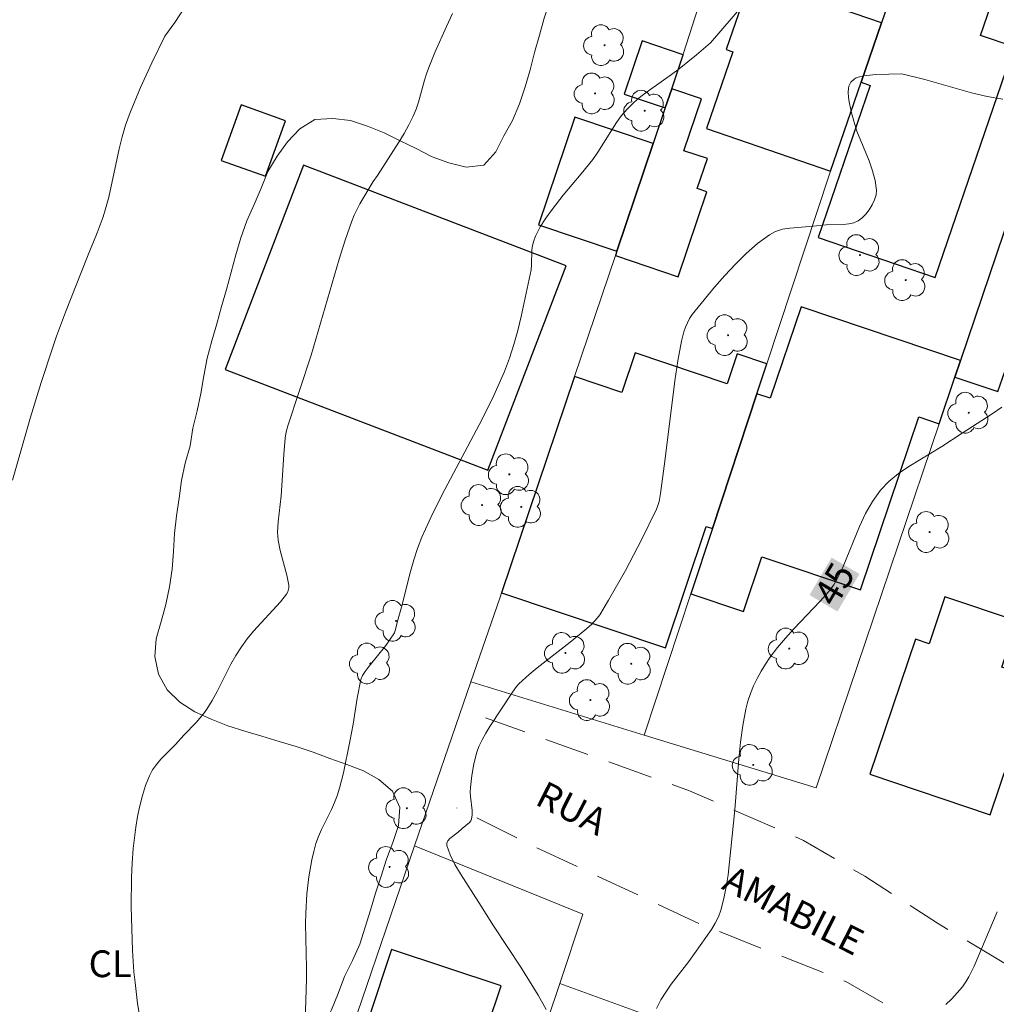
# Model space of a CAD drawing. Units: metres. Extents: x 280231 to 280747, y 1664361 to 1664926.
# Drawn here: x 280633 to 280688, y 1664583 to 1664638 of the extents above; entities that cross this region are included whole.
import ezdxf
from ezdxf.enums import TextEntityAlignment as Align

# ---------------------------------------------------------------- set-up
doc = ezdxf.new("R2010")
doc.units = ezdxf.units.M
doc.header["$MEASUREMENT"] = 0
doc.linetypes.add('HIDDEN', pattern=[0.375, 0.25, -0.125])
for name, color, linetype, lineweight, true_color in [('Arvores_Isoladas', 7, 'Continuous', 18, 0x00ff33), ('Cultura', 7, 'Orla8', 9, 0x00ff33), ('Curvas_Intermediarias', 7, 'Continuous', 9, 0x783c14), ('Curvas_Mestras', 7, 'Continuous', 20, 0x783c14), ('Topon_Cultura', 7, 'Continuous', 9, 0x00ff33), ('Topon_Curvas_Mestras', 7, 'Continuous', 9, 0x783c14)]:
    doc.layers.add(name, color=color, linetype=linetype, lineweight=lineweight, true_color=true_color)
for name, color, linetype, lineweight in [('Cerca', 8, 'Cerca', 20), ('Edificacoes', 7, 'Continuous', 30), ('Muro_Grade', 8, 'Continuous', 20), ('Nao_Pavimentada_S_Mfio', 10, 'HIDDEN', 15), ('Topon_Curvas_Mestras_Masc', 255, 'Continuous', 9), ('Topon_de_Vias', 7, 'Continuous', 9)]:
    doc.layers.add(name, color=color, linetype=linetype, lineweight=lineweight)
doc.styles.add('Arial', font='arial.ttf', dxfattribs={"height": 1.5})
doc.styles.get("Standard").update_dxf_attribs({"font": 'arial.ttf'})
doc.linetypes.add('Cerca', pattern='A,10,0,["X",Standard,S=1,R=0,X=0,Y=-0.5],0.1', length=10.1)
doc.linetypes.add('Orla8', pattern='A,6,-0.5,["V",Standard,S=1,R=0,X=-0.5,Y=-1],-0.5,6,-0.5,["V",Standard,S=1,R=0,X=-0.5,Y=-1],-0.5', length=14)

# ---------------------------------------------------------------- blocks, each defined once
blk = doc.blocks.new('Arvore')
at = {"layer": 'Arvores_Isoladas'}
blk.add_lwpolyline([(-0.718, 0.493, 0.872324), (-0.722, -0.551, 0.862983), (0.284, -0.827, 0.900105), (0.89, 0.029, 0.863155), (0.262, 0.861, 0.882486)], format="xyb", close=True, dxfattribs=at)
blk.add_circle((0, 0), 0.0286, dxfattribs=at)

msp = doc.modelspace()

# ---------------------------------------------------------------- linework, layer by layer
at = {"layer": 'Cerca', "flags": 128}
msp.add_lwpolyline([(280655.035, 1664591.571), (280664.461, 1664587.747), (280663.179, 1664583.872)], dxfattribs=at)
at = {"layer": 'Cultura', "flags": 128}
msp.add_lwpolyline([(280665.46, 1664648.529), (280665.686, 1664648.323), (280665.457, 1664647.413), (280665.194, 1664646.447), (280664.931, 1664645.482), (280664.667, 1664644.517), (280664.383, 1664643.558), (280664.036, 1664642.62), (280663.688, 1664641.682), (280663.292, 1664640.763), (280662.952, 1664639.822), (280662.613, 1664638.881), (280662.305, 1664637.93), (280662.033, 1664636.967), (280661.764, 1664636.003), (280661.512, 1664635.035), (280661.231, 1664634.075), (280660.927, 1664633.122), (280660.539, 1664632.2), (280660.04, 1664631.333), (280659.594, 1664630.437), (280658.934, 1664629.685), (280657.939, 1664629.586), (280656.968, 1664629.826), (280656.028, 1664630.169), (280655.136, 1664630.622), (280654.237, 1664631.062), (280653.344, 1664631.512), (280652.415, 1664631.883), (280651.466, 1664632.2), (280650.471, 1664632.307), (280649.472, 1664632.259), (280648.629, 1664631.721), (280647.926, 1664631.009), (280647.353, 1664630.189), (280646.84, 1664629.33), (280646.458, 1664628.405), (280646.071, 1664627.483), (280645.661, 1664626.571), (280645.328, 1664625.627), (280645.038, 1664624.67), (280644.787, 1664623.701), (280644.511, 1664622.74), (280644.24, 1664621.777), (280643.981, 1664620.811), (280643.699, 1664619.851), (280643.444, 1664618.883), (280643.256, 1664617.901), (280643.085, 1664616.915), (280642.887, 1664615.934), (280642.638, 1664614.966), (280642.488, 1664613.976), (280642.21, 1664613.015), (280641.998, 1664612.038), (280641.876, 1664611.045), (280641.72, 1664610.057), (280641.603, 1664609.063), (280641.555, 1664608.064), (280641.473, 1664607.067), (280641.331, 1664606.077), (280641.122, 1664605.098), (280640.856, 1664604.134), (280640.575, 1664603.174), (280640.508, 1664602.176), (280640.711, 1664601.196), (280641.193, 1664600.319), (280641.914, 1664599.626), (280642.75, 1664599.077), (280643.661, 1664598.663), (280644.592, 1664598.296), (280645.546, 1664597.997), (280646.507, 1664597.72), (280647.463, 1664597.425), (280648.425, 1664597.15), (280649.369, 1664596.818), (280650.31, 1664596.478), (280651.25, 1664596.135), (280652.187, 1664595.785), (280653.055, 1664595.287), (280653.815, 1664594.638), (280654.219, 1664593.722), (280654.14, 1664592.725), (280653.831, 1664591.773), (280653.468, 1664590.841), (280653.177, 1664589.884), (280652.862, 1664588.934), (280652.575, 1664587.976), (280652.29, 1664587.017), (280651.981, 1664586.066), (280651.577, 1664585.151), (280651.131, 1664584.255), (280650.778, 1664583.319), (280650.397, 1664582.394), (280649.943, 1664581.502), (280649.506, 1664580.603), (280649.076, 1664579.699), (280648.642, 1664578.798), (280648.218, 1664577.892), (280647.79, 1664576.988), (280647.378, 1664576.076), (280647.066, 1664575.125), (280646.82, 1664574.156), (280646.658, 1664573.169), (280646.481, 1664572.184), (280646.251, 1664571.21), (280645.975, 1664570.249), (280645.7, 1664569.287), (280645.417, 1664568.328), (280645.125, 1664567.371), (280644.935, 1664566.388), (280644.709, 1664565.414), (280644.426, 1664564.454), (280644.139, 1664563.496), (280643.8, 1664562.555), (280643.372, 1664561.651), (280642.83, 1664560.81), (280642.256, 1664559.99), (280641.712, 1664559.151), (280641.387, 1664558.205), (280641.19, 1664557.224), (280641.046, 1664556.234), (280640.939, 1664555.239), (280640.836, 1664554.244), (280640.67, 1664553.258), (280640.455, 1664552.281), (280640.204, 1664551.312), (280639.916, 1664550.354), (280639.563, 1664549.418), (280639.138, 1664548.513), (280638.829, 1664547.561), (280638.507, 1664546.614), (280638.235, 1664545.652), (280637.988, 1664544.682), (280637.742, 1664543.712), (280637.52, 1664542.737), (280637.299, 1664541.761), (280636.912, 1664540.839)], dxfattribs=at)
at = {"layer": 'Curvas_Intermediarias', "flags": 128}
for points, elevation in [([(280632.539, 1664612.057), (280633.556, 1664615.584), (280634.15, 1664617.52), (280634.776, 1664619.445), (280635.011, 1664620.122), (280635.513, 1664621.464), (280636.733, 1664624.577), (280637.277, 1664625.9), (280637.611, 1664626.791), (280637.756, 1664627.243), (280637.935, 1664627.908), (280638.508, 1664630.61), (280638.675, 1664631.277), (280638.875, 1664631.934), (280639.131, 1664632.644), (280639.708, 1664634.044), (280640.343, 1664635.424), (280641.071, 1664636.926), (280641.625, 1664637.675), (280643.147, 1664640.015)], 41), ([(280648.896, 1664581.118), (280649.004, 1664584.14), (280649.004, 1664584.752), (280648.949, 1664587.203), (280648.956, 1664587.814), (280649.023, 1664588.898), (280649.135, 1664589.848), (280649.301, 1664590.789), (280649.407, 1664591.253), (280649.53, 1664591.711), (280649.665, 1664592.103), (280649.83, 1664592.487), (280650.394, 1664593.616), (280650.569, 1664593.997), (280650.717, 1664594.387), (280650.849, 1664594.811), (280651.071, 1664595.675), (280651.433, 1664597.425), (280651.605, 1664598.39), (280651.833, 1664599.845), (280652.037, 1664600.886), (280652.142, 1664601.118), (280652.283, 1664601.333), (280652.503, 1664601.631), (280653.434, 1664602.792), (280653.653, 1664603.089), (280653.918, 1664603.51), (280654.005, 1664603.763), (280654.096, 1664604.161), (280654.312, 1664604.949), (280654.817, 1664606.936), (280655.004, 1664607.591), (280655.216, 1664608.237), (280655.463, 1664608.868), (280656.078, 1664610.212), (280656.744, 1664611.535), (280658.832, 1664615.471), (280659.486, 1664616.799), (280660.084, 1664618.148), (280660.366, 1664618.895), (280660.608, 1664619.658), (280660.82, 1664620.432), (280661.009, 1664621.214), (280661.524, 1664623.571), (280661.568, 1664623.837), (280661.589, 1664624.109), (280661.621, 1664624.929), (280661.657, 1664625.194), (280661.722, 1664625.449), (280661.824, 1664625.716), (280662.087, 1664626.233), (280662.403, 1664626.729), (280662.742, 1664627.207), (280663.375, 1664628.021), (280664.377, 1664629.207), (280665.022, 1664630.015), (280665.302, 1664630.415), (280666.345, 1664632.079), (280666.632, 1664632.47), (280666.947, 1664632.834), (280667.321, 1664633.196), (280667.722, 1664633.532), (280668.141, 1664633.851), (280669.438, 1664634.771), (280669.858, 1664635.089), (280670.829, 1664635.871), (280671.617, 1664636.536), (280674.844, 1664640.312)], 43), ([(280639.737, 1664581.569), (280639.547, 1664582.745), (280639.399, 1664583.928), (280639.342, 1664584.521), (280639.264, 1664585.709), (280639.186, 1664588.163), (280639.199, 1664589.799), (280639.237, 1664590.614), (280639.301, 1664591.425), (280639.445, 1664592.619), (280639.545, 1664593.218), (280639.668, 1664593.811), (280639.817, 1664594.393), (280639.995, 1664594.959), (280640.207, 1664595.505), (280640.379, 1664595.831), (280640.594, 1664596.136), (280640.843, 1664596.425), (280641.664, 1664597.253), (280642.141, 1664597.775), (280642.817, 1664598.479), (280643.24, 1664598.968), (280643.427, 1664599.229), (280643.724, 1664599.712), (280643.996, 1664600.213), (280644.768, 1664601.747), (280645.046, 1664602.244), (280645.351, 1664602.722), (280645.681, 1664603.167), (280646.036, 1664603.595), (280647.534, 1664605.251), (280647.883, 1664605.68), (280647.958, 1664605.807), (280648.017, 1664606.027), (280648.014, 1664606.174), (280647.897, 1664606.73), (280647.518, 1664608.123), (280647.412, 1664608.699), (280647.384, 1664609.135), (280647.418, 1664609.721), (280647.575, 1664611.186), (280647.729, 1664613.487), (280647.809, 1664614.404), (280647.868, 1664614.755), (280647.96, 1664615.101), (280649.252, 1664619.055), (280650.829, 1664624.436), (280651.166, 1664625.503), (280651.527, 1664626.56), (280651.661, 1664626.893), (280651.988, 1664627.534), (280652.729, 1664628.777), (280652.981, 1664629.116), (280654.172, 1664630.99), (280654.457, 1664631.464), (280654.726, 1664631.946), (280654.973, 1664632.438), (280655.134, 1664632.826), (280655.267, 1664633.228), (280655.601, 1664634.462), (280655.727, 1664634.868), (280655.878, 1664635.263), (280656.19, 1664635.993), (280656.831, 1664637.458), (280657.171, 1664638.18)], 42), ([(280662.412, 1664582.422), (280661.962, 1664583.217), (280660.989, 1664584.778), (280659.471, 1664587.099), (280658.652, 1664588.408), (280657.611, 1664590.009), (280657.305, 1664590.541), (280657.047, 1664591.069), (280656.855, 1664591.589), (280656.852, 1664591.726), (280656.916, 1664591.858), (280657.028, 1664591.985), (280657.481, 1664592.351), (280657.704, 1664592.559), (280658.117, 1664592.881), (280658.19, 1664592.974), (280658.233, 1664593.078), (280658.267, 1664593.313), (280658.267, 1664593.559), (280658.183, 1664594.334), (280658.166, 1664594.593), (280658.175, 1664594.847), (280658.252, 1664595.513), (280658.362, 1664596.18), (280658.533, 1664596.826), (280658.649, 1664597.135), (280658.827, 1664597.518), (280659.03, 1664597.892), (280659.253, 1664598.258), (280660.529, 1664600.187), (280660.758, 1664600.506), (280660.884, 1664600.654), (280661.458, 1664601.175), (280661.909, 1664601.544), (280663.761, 1664602.977), (280664.586, 1664603.656), (280664.952, 1664603.974), (280665.278, 1664604.325), (280665.414, 1664604.52), (280665.908, 1664605.335), (280666.859, 1664607.003), (280667.754, 1664608.705), (280668.591, 1664610.425), (280668.674, 1664610.635), (280668.737, 1664610.853), (280668.818, 1664611.304), (280669.06, 1664613.114), (280669.622, 1664617.619), (280669.79, 1664618.737), (280669.987, 1664619.847), (280670.12, 1664620.365), (280670.212, 1664620.62), (280670.445, 1664621.107), (280670.588, 1664621.333), (280670.747, 1664621.544), (280671.843, 1664622.861), (280672.414, 1664623.515), (280673.004, 1664624.15), (280673.615, 1664624.75), (280674.249, 1664625.304), (280674.909, 1664625.796), (280675.261, 1664625.982), (280675.648, 1664626.103), (280676.062, 1664626.174), (280677.361, 1664626.27), (280678.09, 1664626.351), (280679.05, 1664626.371), (280679.353, 1664626.401), (280679.633, 1664626.466), (280679.881, 1664626.582), (280680.098, 1664626.745), (280680.309, 1664626.954), (280680.504, 1664627.198), (280680.671, 1664627.465), (280680.8, 1664627.745), (280680.881, 1664628.026), (280680.902, 1664628.297), (280680.833, 1664628.836), (280680.688, 1664629.381), (280680.491, 1664629.933), (280679.812, 1664631.605), (280679.631, 1664632.165), (280679.49, 1664632.693), (280679.374, 1664633.234), (280679.337, 1664633.5), (280679.321, 1664633.76), (280679.331, 1664634.01), (280679.356, 1664634.12), (280679.406, 1664634.23), (280679.477, 1664634.336), (280679.663, 1664634.517), (280679.769, 1664634.583), (280679.876, 1664634.626), (280680.194, 1664634.698), (280680.866, 1664634.778), (280682.319, 1664634.815), (280683.603, 1664634.486), (280686.229, 1664633.749), (280687.104, 1664633.543), (280687.979, 1664633.391)], 44), ([(280687.663, 1664587.883), (280686.368, 1664584.832), (280686.074, 1664584.236), (280685.904, 1664583.955), (280685.714, 1664583.689), (280685.425, 1664583.345), (280685.114, 1664583.016), (280684.786, 1664582.7)], 46)]:
    msp.add_lwpolyline(points, dxfattribs=dict(at, elevation=elevation))
at = {"layer": 'Curvas_Mestras', "elevation": 45, "flags": 128}
msp.add_lwpolyline([(280668.6, 1664582.477), (280668.833, 1664582.947), (280669.11, 1664583.394), (280669.419, 1664583.826), (280670.406, 1664585.095), (280671.664, 1664586.893), (280671.877, 1664587.244), (280672.059, 1664587.606), (280672.2, 1664587.982), (280672.369, 1664588.626), (280672.498, 1664589.284), (280672.596, 1664589.953), (280672.982, 1664593.604), (280673.207, 1664596.445), (280673.301, 1664597.386), (280673.426, 1664598.318), (280673.598, 1664599.238), (280673.711, 1664599.676), (280673.856, 1664600.108), (280674.03, 1664600.533), (280674.229, 1664600.95), (280674.45, 1664601.355), (280674.689, 1664601.747), (280674.942, 1664602.123), (280675.362, 1664602.68), (280675.813, 1664603.215), (280676.287, 1664603.736), (280677.747, 1664605.274), (280678.215, 1664605.8), (280678.509, 1664606.186), (280678.693, 1664606.499), (280679.033, 1664607.221), (280679.953, 1664609.465), (280680.291, 1664610.185), (280680.675, 1664610.866), (280681.125, 1664611.491), (280681.598, 1664611.985), (280682.134, 1664612.424), (280682.717, 1664612.823), (280684.569, 1664613.934), (280685.709, 1664614.694), (280687.389, 1664615.76), (280687.928, 1664616.137)], dxfattribs=at)
at = {"layer": 'Edificacoes', "flags": 128}
for points in [[(280686.444, 1664652.962), (280681.189, 1664637.664), (280680.046, 1664634.335), (280680.56, 1664634.158), (280677.639, 1664625.652), (280684.185, 1664623.403), (280688.619, 1664636.312), (280686.725, 1664636.963), (280687.733, 1664639.898), (280685.243, 1664640.753), (280689.121, 1664652.043), (280686.444, 1664652.962)], [(280678.335, 1664629.354), (280680.046, 1664634.335), (280681.189, 1664637.664), (280673.878, 1664640.176), (280672.499, 1664636.162), (280672.866, 1664636.036), (280671.39, 1664631.739), (280678.335, 1664629.354)], [(280669.079, 1664632.9), (280669.442, 1664633.977), (280670.082, 1664635.873), (280667.788, 1664636.647), (280666.785, 1664633.674), (280669.079, 1664632.9)], [(280669.442, 1664633.977), (280669.079, 1664632.9), (280668.404, 1664630.902), (280666.371, 1664624.877), (280666.287, 1664624.627), (280669.8, 1664623.442), (280671.408, 1664628.205), (280670.874, 1664628.385), (280671.438, 1664630.058), (280670.124, 1664630.501), (280671.107, 1664633.415), (280669.442, 1664633.977)], [(280647.814, 1664632.183), (280645.333, 1664633.063), (280644.228, 1664629.951), (280646.71, 1664629.071), (280647.814, 1664632.183)], [(280668.404, 1664630.902), (280664.013, 1664632.384), (280661.98, 1664626.359), (280666.371, 1664624.877), (280668.404, 1664630.902)], [(280688.831, 1664628.29), (280685.613, 1664618.757), (280685.3, 1664617.829), (280687.707, 1664617.017), (280688.216, 1664618.522), (280690.42, 1664617.778), (280691.364, 1664620.574), (280693.573, 1664619.828), (280694.2, 1664621.683), (280698.525, 1664620.223), (280702.207, 1664631.133), (280698.335, 1664632.44), (280697.578, 1664630.197), (280691.351, 1664632.299), (280689.878, 1664627.936), (280688.831, 1664628.29)], [(280648.835, 1664629.702), (280644.441, 1664618.249), (280659.148, 1664612.607), (280663.541, 1664624.06), (280648.835, 1664629.702)], [(280674.214, 1664616.891), (280671.718, 1664609.34), (280670.514, 1664605.696), (280673.458, 1664604.702), (280674.492, 1664607.768), (280680.002, 1664605.908), (280683.275, 1664615.603), (280684.419, 1664615.217), (280685.3, 1664617.829), (280685.613, 1664618.757), (280676.69, 1664621.769), (280674.959, 1664616.64), (280674.214, 1664616.891)], [(280671.718, 1664609.34), (280674.214, 1664616.891), (280674.767, 1664618.564), (280673.108, 1664619.124), (280672.544, 1664617.452), (280667.406, 1664619.186), (280666.655, 1664616.96), (280664.002, 1664617.855), (280659.918, 1664605.751), (280669.087, 1664602.658), (280671.38, 1664609.454), (280671.718, 1664609.34)], [(280683.091, 1664603.151), (280680.54, 1664595.593), (280687.272, 1664593.321), (280689.844, 1664600.941), (280687.93, 1664601.587), (280688.796, 1664604.155), (280684.738, 1664605.524), (280683.85, 1664602.894), (280683.091, 1664603.151)], [(280649.004, 1664573.834), (280651.325, 1664573.066), (280651.237, 1664572.8), (280655.715, 1664571.318), (280656.309, 1664573.113), (280659.293, 1664572.126), (280662.063, 1664580.5), (280659.137, 1664581.468), (280659.89, 1664583.746), (280653.757, 1664585.775), (280651.204, 1664578.06), (280650.518, 1664578.287), (280649.004, 1664573.834)]]:
    msp.add_lwpolyline(points, close=True, dxfattribs=at)
at = {"layer": 'Muro_Grade', "flags": 128}
msp.add_lwpolyline([(280667.899, 1664597.784), (280670.514, 1664605.696), (280671.718, 1664609.34), (280674.214, 1664616.891), (280674.767, 1664618.564), (280678.281, 1664629.197), (280678.335, 1664629.354), (280680.046, 1664634.335), (280681.189, 1664637.664), (280686.444, 1664652.962), (280688.814, 1664659.863), (280698.346, 1664656.804), (280695.48, 1664648.202), (280692.738, 1664639.969), (280690.046, 1664631.89), (280688.831, 1664628.29), (280685.613, 1664618.757), (280685.3, 1664617.829), (280684.419, 1664615.217), (280677.536, 1664594.825)], close=True, dxfattribs=at)
for points in [[(280677.511, 1664659.027), (280670.093, 1664635.907), (280670.082, 1664635.873), (280669.442, 1664633.977), (280669.079, 1664632.9), (280668.404, 1664630.902), (280666.371, 1664624.877), (280666.287, 1664624.627), (280664.002, 1664617.855), (280659.918, 1664605.751), (280659.836, 1664605.508), (280658.201, 1664600.762)], [(280658.201, 1664600.762), (280655.035, 1664591.571), (280650.518, 1664578.287), (280649.004, 1664573.834), (280648.199, 1664571.467), (280645.592, 1664563.799), (280644.078, 1664559.347), (280637.884, 1664540.711), (280634.825, 1664531.694)], [(280667.899, 1664597.784), (280658.201, 1664600.762)], [(280634.084, 1664498.773), (280637.628, 1664508.797), (280644.698, 1664528.794), (280646.954, 1664535.447), (280651.097, 1664547.661), (280655.269, 1664559.962), (280657.368, 1664566.307), (280659.293, 1664572.126), (280662.063, 1664580.5), (280662.515, 1664581.866), (280663.179, 1664583.872), (280672.22, 1664580.587)]]:
    msp.add_lwpolyline(points, dxfattribs=at)
at = {"layer": 'Nao_Pavimentada_S_Mfio', "ltscale": 10, "flags": 128}
for points in [[(280729.612, 1664567.889), (280716.669, 1664571.837), (280704.742, 1664576.417), (280701.516, 1664577.955), (280696.609, 1664580.439), (280692.209, 1664582.757), (280688.303, 1664584.871), (280684.318, 1664587.251), (280680.247, 1664589.875), (280676.825, 1664591.878), (280670.433, 1664594.662), (280659.023, 1664598.753)], [(280729.621, 1664562.882), (280728.478, 1664563.216), (280718.282, 1664566.186), (280703.503, 1664571.659), (280694.414, 1664575.512), (280687.819, 1664578.696), (280684.35, 1664581.028), (280679.194, 1664583.975), (280671.004, 1664587.215), (280661.595, 1664591.61), (280657.407, 1664593.7)]]:
    msp.add_lwpolyline(points, dxfattribs=at)
at = {"layer": 'Topon_Curvas_Mestras_Masc'}
for points in [[(280678.713, 1664604.707, 45), (280679.948, 1664606.806, 45), (280677.157, 1664605.623, 45), (280678.391, 1664607.722, 45)], [(280678.719, 1664604.703, 45), (280679.953, 1664606.802, 45), (280677.162, 1664605.619, 45), (280678.397, 1664607.718, 45)]]:
    msp.add_solid(points, dxfattribs=at)

# ---------------------------------------------------------------- block references
at = {"layer": 'Arvores_Isoladas'}
for p in [(280665.684, 1664636.412), (280665.156, 1664633.709), (280667.93, 1664632.741), (280679.978, 1664624.657), (280682.539, 1664623.257), (280672.601, 1664620.172), (280686.071, 1664615.831), (280660.354, 1664612.383), (280658.827, 1664610.662), (280661.023, 1664610.557), (280683.881, 1664609.15), (280654.013, 1664604.175), (280663.493, 1664602.381), (280676.023, 1664602.626), (280652.578, 1664601.79), (280667.174, 1664601.773), (280664.889, 1664599.738), (280674.005, 1664596.109), (280654.621, 1664593.685), (280653.647, 1664590.395)]:
    msp.add_blockref('Arvore', p, dxfattribs=at)

# ---------------------------------------------------------------- texts
at = {"layer": 'Topon_Cultura', "style": 'Arial'}
msp.add_text('CL', height=1.5, dxfattribs=at).set_placement((280636.802, 1664584.226))
at = {"layer": 'Topon_Curvas_Mestras', "style": 'Arial'}
for p in [(280678.538, 1664606.236, 45), (280678.543, 1664606.232, 45)]:
    msp.add_text('45', height=1.5, rotation=59.5395, dxfattribs=at).set_placement(p, align=Align.MIDDLE_CENTER)
at = {"layer": 'Topon_de_Vias', "style": 'Arial'}
for s, p in [('RUA', (280661.718, 1664593.928)), ('AMABILE', (280672.172, 1664589.198))]:
    msp.add_text(s, height=1.5, rotation=333.1375, dxfattribs=at).set_placement(p)

doc.saveas('drawing.dxf')
